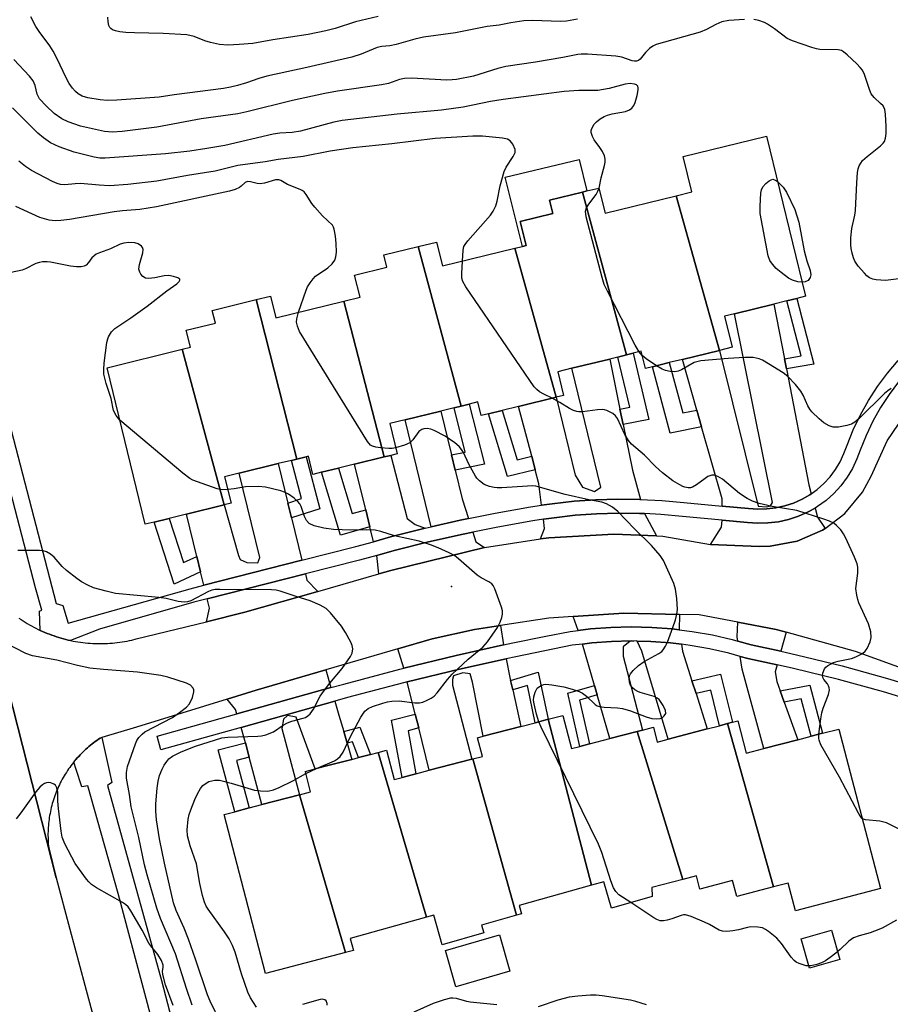
# Model space of a CAD drawing. Units: inches. Extents: x 1327762 to 1333762, y 521446 to 525447.
# Drawn here: x 1331499 to 1331709, y 522515 to 522752 of the extents above; entities that cross this region are included whole.
import ezdxf

# ---------------------------------------------------------------- set-up
doc = ezdxf.new("R2010")
doc.units = ezdxf.units.IN
doc.header["$MEASUREMENT"] = 0
for name, color, linetype in [('BLDG-Footprint', 5, 'Continuous'), ('CULTRL-Pad', 6, 'Continuous'), ('ELEV-Spot Elevation', 7, 'Continuous'), ('TRANS-Driveway', 251, 'Continuous'), ('TRANS-Non Street Sidewalk', 7, 'Continuous'), ('TRANS-Parking Lot', 4, 'Continuous'), ('TRANS-Road', 130, 'Continuous'), ('TRANS-Street Sidewalk', 7, 'Continuous'), ('Undefined', 1, 'Continuous')]:
    doc.layers.add(name, color=color, linetype=linetype)

msp = doc.modelspace()

# ---------------------------------------------------------------- linework, layer by layer
at = {"layer": 'BLDG-Footprint'}
for points, elevation in [([(1331668.01, 522672.56), (1331657.58, 522709.84), (1331661.34, 522710.76), (1331659.25, 522719.32), (1331679.35, 522724.24), (1331688.81, 522685.59), (1331686.72, 522685.07), (1331684.32, 522684.49), (1331681.15, 522683.71), (1331671.62, 522681.37), (1331669.24, 522680.79), (1331671.07, 522673.3)], 465.61), ([(1331645.57, 522671.46), (1331643.5, 522670.95), (1331641.54, 522670.47), (1331632.4, 522668.23), (1331629.01, 522667.4), (1331630.41, 522661.69), (1331628.59, 522661.24), (1331618.67, 522697.2), (1331620.47, 522697.64), (1331621.37, 522697.86), (1331619.95, 522703.65), (1331627.83, 522705.58), (1331627.04, 522708.8), (1331634.95, 522710.73)], 463.32), ([(1331657.58, 522709.84), (1331668.01, 522672.56), (1331659.09, 522670.37), (1331655.89, 522669.59), (1331651.83, 522668.59), (1331650.17, 522668.19), (1331649.15, 522672.33), (1331647.17, 522671.85), (1331645.57, 522671.46), (1331634.95, 522710.73), (1331636.05, 522711), (1331638.95, 522711.71), (1331640.44, 522705.64)], 464.77), ([(1331618.67, 522697.2), (1331628.59, 522661.24), (1331619.56, 522659.03), (1331615.6, 522658.06), (1331612.32, 522657.26), (1331610.53, 522656.82), (1331609.72, 522660.11), (1331607.62, 522659.59), (1331605.66, 522659.11), (1331595.34, 522697.58), (1331599.75, 522698.66), (1331601.15, 522692.91)], 461.56), ([(1331605.66, 522659.11), (1331603.98, 522658.7), (1331600.78, 522657.92), (1331592.15, 522655.8), (1331588.44, 522654.9), (1331590.23, 522647.6), (1331588.69, 522647.22), (1331587.15, 522646.85), (1331577.36, 522684.42), (1331581.29, 522685.38), (1331579.99, 522690.67), (1331587.79, 522692.58), (1331587.06, 522695.56), (1331595.34, 522697.58)], 460.85), ([(1331566, 522646.32), (1331564.73, 522646.01), (1331561.57, 522645.23), (1331552.11, 522642.92), (1331548.61, 522642.06), (1331550.16, 522635.7), (1331548.46, 522635.28), (1331538.34, 522672.81), (1331540.35, 522673.3), (1331539.34, 522677.39), (1331546.37, 522679.11), (1331545.61, 522682.19), (1331556.24, 522684.79)], 458.51), ([(1331577.36, 522684.42), (1331587.15, 522646.85), (1331579.96, 522645.09), (1331576.11, 522644.14), (1331572, 522643.14), (1331569.91, 522642.63), (1331568.83, 522647.01), (1331568.3, 522646.88), (1331566, 522646.32), (1331556.24, 522684.79), (1331559.68, 522685.64), (1331560.97, 522680.4)], 459.26), ([(1331548.46, 522635.28), (1331539.39, 522633.06), (1331535.23, 522632.04), (1331531.59, 522631.15), (1331529.47, 522630.63), (1331520.23, 522668.37), (1331538.34, 522672.81)], 458.23), ([(1331648.17, 522580.65), (1331659.2, 522544.98), (1331651.71, 522543.03), (1331651.78, 522540.81), (1331641.94, 522538.05), (1331640.16, 522544.38), (1331637.17, 522543.54), (1331626.65, 522583.57), (1331630.21, 522584.5), (1331632.3, 522576.51), (1331634.37, 522577.05), (1331636.68, 522577.65), (1331641.56, 522578.92)], 460.4), ([(1331637.17, 522543.54), (1331619.73, 522538.65), (1331620.28, 522536.66), (1331619.08, 522536.33), (1331608.53, 522574.03), (1331610.82, 522574.63), (1331609.64, 522579.14), (1331610.97, 522579.48), (1331620.1, 522581.86), (1331623.56, 522582.76), (1331624.4, 522582.99), (1331626.65, 522583.57)], 459.94), ([(1331681.06, 522543.14), (1331672.19, 522540.83), (1331671.19, 522544.69), (1331663.33, 522542.64), (1331662.5, 522545.84), (1331659.2, 522544.98), (1331648.17, 522580.65), (1331649.42, 522580.97), (1331652.07, 522581.66), (1331653, 522578.1), (1331655.68, 522578.8), (1331665.08, 522581.25), (1331668.06, 522582.03), (1331669.99, 522582.53)], 460.53), ([(1331681.06, 522543.14), (1331669.99, 522582.53), (1331671.21, 522582.85), (1331672.44, 522583.17), (1331674.47, 522575.4), (1331678.74, 522576.52), (1331686.92, 522578.65), (1331690.13, 522579.48), (1331692.91, 522580.21), (1331696.84, 522581.23), (1331706.89, 522542.73), (1331686.39, 522537.39), (1331684.64, 522544.08)], 461.82), ([(1331597.32, 522535.87), (1331578.93, 522530.72), (1331579.73, 522527.85), (1331577.79, 522527.34), (1331566.71, 522565.36), (1331569.36, 522566.05), (1331568.1, 522570.88), (1331568.07, 522570.99), (1331570.48, 522571.62), (1331572.88, 522572.25), (1331579.29, 522573.92), (1331580.93, 522574.35), (1331583.78, 522575.09), (1331585.7, 522575.59)], 458.94), ([(1331608.53, 522574.03), (1331619.08, 522536.33), (1331610.62, 522533.95), (1331611.16, 522532.04), (1331601.07, 522529.21), (1331599.07, 522536.36), (1331597.32, 522535.87), (1331585.7, 522575.59), (1331587.67, 522576.1), (1331589.51, 522569.07), (1331591.43, 522569.58), (1331594.79, 522570.45), (1331597.99, 522571.29), (1331608.27, 522573.97)], 459.76), ([(1331577.79, 522527.34), (1331558.5, 522522.31), (1331548.5, 522560.61), (1331551.1, 522561.29), (1331554.53, 522562.19), (1331557.61, 522562.99), (1331566.71, 522565.36)], 458.57)]:
    msp.add_lwpolyline(points, close=True, dxfattribs=dict(at, elevation=elevation))
at = {"layer": 'CULTRL-Pad'}
for points in [[(1331621.37, 522697.86), (1331620.47, 522697.64), (1331616.33, 522714.31), (1331634.19, 522718.59), (1331636.05, 522711), (1331634.95, 522710.73), (1331627.04, 522708.8), (1331627.83, 522705.58), (1331619.95, 522703.65)], [(1331697.1, 522525.68), (1331689.79, 522523.55), (1331687.74, 522530.61), (1331695.05, 522532.73)], [(1331617.47, 522522.85), (1331604.39, 522519.08), (1331601.89, 522527.79), (1331614.97, 522531.56)]]:
    msp.add_lwpolyline(points, close=True, dxfattribs=at)
at = {"layer": 'ELEV-Spot Elevation'}
msp.add_point((1331603.4, 522615.6, 457.63), dxfattribs=at)
at = {"layer": 'TRANS-Driveway'}
for points in [[(1331683.71, 522670.51), (1331684.18, 522668.09), (1331689.6, 522640.11), (1331690.18, 522637.94), (1331689.87, 522637.72), (1331687.95, 522636.63), (1331685.92, 522635.74), (1331684.07, 522635.14), (1331683.82, 522635.05), (1331681.67, 522634.57), (1331679.47, 522634.3), (1331677.26, 522634.25), (1331675.06, 522634.41), (1331668.67, 522635.01), (1331668.65, 522636.74), (1331663.71, 522654.13), (1331662.56, 522658.16), (1331659.09, 522670.37), (1331668.01, 522672.56), (1331677.39, 522634.97), (1331679.35, 522634.83), (1331680.37, 522635.03), (1331680.85, 522635.84), (1331671.62, 522681.37), (1331681.15, 522683.71)], [(1331644.02, 522658.35), (1331644.78, 522654.65), (1331647.04, 522643.63), (1331648.98, 522636.61), (1331648.82, 522636.62), (1331643.52, 522636.67), (1331638.22, 522636.52), (1331632.93, 522636.15), (1331627.66, 522635.57), (1331625.12, 522635.19), (1331624.45, 522640.38), (1331623.56, 522643.77), (1331622.71, 522647.03), (1331619.56, 522659.03), (1331628.59, 522661.24), (1331633.23, 522642.47), (1331634.98, 522639.54), (1331637.9, 522638.48), (1331639.42, 522639.54), (1331632.4, 522668.23), (1331641.54, 522670.47)], [(1331603.37, 522647.33), (1331604.27, 522643.68), (1331605.97, 522636.74), (1331607.49, 522631.98), (1331605.44, 522631.57), (1331598.47, 522629.99), (1331592.15, 522655.8), (1331600.78, 522657.92)], [(1331597.01, 522629.66), (1331588.63, 522627.55), (1331584.53, 522626.4), (1331583.65, 522629.99), (1331582.65, 522634.1), (1331579.96, 522645.09), (1331587.15, 522646.85), (1331588.69, 522647.22), (1331592.68, 522632.02), (1331594.57, 522630.59)], [(1331563.9, 522635.74), (1331564.77, 522632.17), (1331567.28, 522621.92), (1331543.59, 522615.91), (1331542.8, 522619.13), (1331541.89, 522622.84), (1331539.39, 522633.06), (1331548.46, 522635.28), (1331551.98, 522623.07), (1331552.33, 522622.12), (1331553.99, 522621.4), (1331556.61, 522621.28), (1331557.08, 522622.59), (1331552.11, 522642.92), (1331561.57, 522645.23)], [(1331693.55, 522629.63), (1331692.93, 522629.17), (1331686.81, 522626.52), (1331680.24, 522625.37), (1331677.57, 522625.26), (1331665.89, 522625.74), (1331668.54, 522629.89), (1331668.7, 522631.6), (1331674.78, 522631.03), (1331677.18, 522630.85), (1331679.72, 522630.92), (1331682.24, 522631.22), (1331684.72, 522631.78), (1331687.14, 522632.57), (1331689.47, 522633.6), (1331691.1, 522634.51), (1331691.69, 522632.31)], [(1331649.94, 522633.17), (1331652.81, 522627.84), (1331642.54, 522628.21), (1331626.84, 522627.38), (1331624.86, 522627.08), (1331625.84, 522629.6), (1331625.55, 522631.82), (1331628.1, 522632.2), (1331633.23, 522632.77), (1331638.39, 522633.13), (1331643.55, 522633.28), (1331648.71, 522633.23)], [(1331611.3, 522624.99), (1331588.74, 522619.49), (1331585.8, 522618.65), (1331585.34, 522623.11), (1331589.5, 522624.27), (1331597.8, 522626.36), (1331606.15, 522628.25), (1331608.53, 522628.73), (1331609.27, 522626.41)], [(1331571.11, 522614.43), (1331553.47, 522609.38), (1331544.26, 522607.12), (1331544.96, 522610.38), (1331544.4, 522612.61), (1331568.09, 522618.63), (1331568.46, 522617.11)], [(1331658.41, 522608.88), (1331658.33, 522605.16), (1331656.58, 522605.38), (1331651.67, 522605.75), (1331646.74, 522605.87), (1331641.82, 522605.75), (1331636.9, 522605.39), (1331633.89, 522605.01), (1331632.72, 522608.38), (1331644.98, 522609.17)], [(1331615.93, 522601.5), (1331604.51, 522598.96), (1331591.82, 522595.88), (1331590.45, 522600.57), (1331598.7, 522602.98), (1331608.88, 522605.25), (1331615.21, 522606.22)], [(1331684.09, 522604.56), (1331682.84, 522599.98), (1331675.7, 522601.53), (1331672.46, 522602.44), (1331672.29, 522603.49), (1331672.45, 522606.99), (1331681.74, 522605.2)], [(1331647.35, 522602.46), (1331646.51, 522602.38), (1331644.77, 522601.05), (1331644.77, 522598.82), (1331649.42, 522580.97), (1331648.17, 522580.65), (1331641.56, 522578.92), (1331638.53, 522589.47), (1331637.87, 522591.76), (1331635, 522601.73), (1331637.24, 522602.01), (1331641.99, 522602.36), (1331646.74, 522602.48)], [(1331658.87, 522601.67), (1331659.14, 522600.04), (1331661.4, 522592.89), (1331662.38, 522589.76), (1331665.07, 522581.25), (1331655.68, 522578.8), (1331649.33, 522599.97), (1331648.14, 522602.44), (1331651.5, 522602.36), (1331656.25, 522602)], [(1331617.62, 522592.92), (1331618.13, 522590.65), (1331620.1, 522581.86), (1331610.97, 522579.48), (1331608.39, 522592.54), (1331607.86, 522594.56), (1331606.06, 522594.77), (1331603.83, 522594.03), (1331603.62, 522593.18), (1331603.62, 522591.81), (1331608.27, 522573.97), (1331597.99, 522571.29), (1331595.44, 522581.48), (1331594.6, 522584.84), (1331592.65, 522592.59), (1331605.27, 522595.66), (1331616.57, 522598.16), (1331617.46, 522593.63)], [(1331681.94, 522596.71), (1331681.47, 522595.01), (1331681.89, 522592.69), (1331682.7, 522590.42), (1331683.68, 522587.68), (1331686.93, 522578.65), (1331678.74, 522576.52), (1331673.52, 522595.69), (1331673.04, 522598.75), (1331674.88, 522598.23)], [(1331574.27, 522591.21), (1331551.58, 522584.86), (1331551.25, 522585.97), (1331549.23, 522588.43), (1331556.21, 522590.59), (1331573.02, 522595.49)], [(1331577.35, 522580.6), (1331578.17, 522577.79), (1331579.29, 522573.92), (1331572.88, 522572.25), (1331570.48, 522571.62), (1331565.89, 522584.11), (1331563.77, 522584.5), (1331562.81, 522583.63), (1331562.42, 522581.32), (1331563.28, 522578.04), (1331566.71, 522565.36), (1331557.61, 522562.99), (1331554.57, 522574.44), (1331553.66, 522577.88), (1331553.35, 522579.02), (1331552.57, 522581.61), (1331575.21, 522587.95), (1331576.2, 522584.57)]]:
    msp.add_lwpolyline(points, close=True, dxfattribs=at)
at = {"layer": 'TRANS-Non Street Sidewalk'}
for points in [[(1331684.18, 522668.09), (1331683.71, 522670.51), (1331687.75, 522671.21), (1331684.32, 522684.49), (1331686.72, 522685.07), (1331690.81, 522669.23)], [(1331644.78, 522654.65), (1331644.02, 522658.35), (1331646.38, 522658.82), (1331643.5, 522670.95), (1331645.57, 522671.46), (1331647.17, 522671.85), (1331650.97, 522655.87)], [(1331662.56, 522658.16), (1331663.71, 522654.13), (1331656.16, 522652.61), (1331651.83, 522668.59), (1331655.89, 522669.59), (1331659.17, 522657.48)], [(1331604.27, 522643.68), (1331603.37, 522647.33), (1331606.69, 522648.01), (1331603.98, 522658.7), (1331605.66, 522659.11), (1331607.62, 522659.59), (1331611.3, 522645.11)], [(1331622.71, 522647.03), (1331623.56, 522643.77), (1331616.91, 522642.11), (1331612.32, 522657.26), (1331615.6, 522658.06), (1331619.2, 522646.16)], [(1331564.77, 522632.17), (1331563.9, 522635.74), (1331567.15, 522636.79), (1331564.74, 522646.01), (1331566, 522646.32), (1331568.3, 522646.88), (1331571.59, 522634.36)], [(1331582.65, 522634.1), (1331583.65, 522629.99), (1331576.54, 522627.99), (1331572, 522643.14), (1331576.11, 522644.14), (1331579.39, 522633.18)], [(1331541.89, 522622.84), (1331542.8, 522619.13), (1331536.43, 522616.19), (1331531.59, 522631.15), (1331535.23, 522632.04), (1331538.69, 522621.36)], [(1331618.13, 522590.65), (1331617.62, 522592.92), (1331624.3, 522594.94), (1331626.65, 522583.57), (1331624.4, 522582.99), (1331623.56, 522582.76), (1331621.71, 522591.73)], [(1331662.38, 522589.76), (1331661.4, 522592.89), (1331668.31, 522594.46), (1331671.21, 522582.85), (1331669.99, 522582.53), (1331668.06, 522582.03), (1331665.92, 522590.57)], [(1331638.53, 522589.47), (1331634.24, 522588.23), (1331636.68, 522577.65), (1331634.37, 522577.05), (1331631.41, 522589.9), (1331637.87, 522591.76)], [(1331683.68, 522587.68), (1331682.7, 522590.42), (1331689.84, 522591.83), (1331692.91, 522580.21), (1331690.13, 522579.48), (1331687.75, 522588.49)], [(1331595.44, 522581.48), (1331592.89, 522580.81), (1331594.79, 522570.45), (1331591.43, 522569.58), (1331588.9, 522583.35), (1331594.6, 522584.84)], [(1331578.17, 522577.79), (1331577.35, 522580.6), (1331581.21, 522581.71), (1331583.78, 522575.09), (1331580.93, 522574.35), (1331579.45, 522578.16)], [(1331554.57, 522574.44), (1331551.44, 522573.65), (1331554.53, 522562.19), (1331551.1, 522561.29), (1331547.07, 522576.19), (1331553.66, 522577.88)]]:
    msp.add_lwpolyline(points, close=True, dxfattribs=at)
at = {"layer": 'TRANS-Parking Lot'}
for points in [[(1331498.98, 522607.97, 0), (1331499.47, 522607.64, 0), (1331499.97, 522607.31, 0), (1331500.47, 522606.99, 0), (1331500.98, 522606.68, 0), (1331501.49, 522606.38, 0), (1331502.01, 522606.08, 0), (1331502.53, 522605.8, 0), (1331503.06, 522605.53, 0), (1331503.59, 522605.26, 0), (1331504.09, 522605.02, 0), (1331504.13, 522605, 0), (1331504.68, 522604.76, 0), (1331505.22, 522604.52, 0), (1331505.77, 522604.29, 0), (1331506.33, 522604.08, 0), (1331506.88, 522603.87, 0), (1331507.44, 522603.67, 0), (1331508.01, 522603.48, 0), (1331508.58, 522603.3, 0), (1331509.15, 522603.14, 0), (1331509.72, 522602.98, 0), (1331510.3, 522602.83, 0), (1331510.88, 522602.69, 0), (1331511.45, 522602.57, 0), (1331512.04, 522602.44, 0), (1331512.63, 522602.34, 0), (1331513.22, 522602.24, 0), (1331513.81, 522602.15, 0), (1331514.4, 522602.07, 0), (1331514.99, 522602.01, 0), (1331515.58, 522601.95, 0), (1331516.17, 522601.91, 0), (1331516.77, 522601.87, 0), (1331517.36, 522601.84, 0), (1331517.96, 522601.83, 0), (1331518.55, 522601.82, 0), (1331519.15, 522601.83, 0), (1331519.74, 522601.85, 0), (1331520.34, 522601.87, 0), (1331520.93, 522601.91, 0), (1331521.53, 522601.96, 0), (1331522.12, 522602.01, 0), (1331522.71, 522602.08, 0), (1331523.3, 522602.16, 0), (1331523.89, 522602.25, 0), (1331524.48, 522602.35, 0), (1331525.06, 522602.46, 0), (1331525.65, 522602.58, 0), (1331526.23, 522602.7, 0), (1331527.26, 522602.96, 0), (1331544.26, 522607.12, 0), (1331553.47, 522609.38, 0), (1331571.11, 522614.43, 0), (1331585.8, 522618.65, 0), (1331588.74, 522619.49, 0), (1331611.3, 522624.99, 0), (1331624.86, 522627.08, 0), (1331626.84, 522627.38, 0), (1331642.54, 522628.21, 0), (1331652.81, 522627.84, 0), (1331654.38, 522627.78, 0), (1331665.89, 522625.74, 0), (1331677.57, 522625.26, 0), (1331680.24, 522625.37, 0), (1331686.81, 522626.52, 0), (1331692.93, 522629.17, 0), (1331693.55, 522629.63, 0), (1331698.27, 522633.18, 0), (1331702.51, 522638.33, 0), (1331704.61, 522642.22, 0), (1331708.51, 522650.75, 0), (1331713.8, 522658.51, 0)], [(1331719.54, 522593.21, 0), (1331700.87, 522599.95, 0), (1331684.09, 522604.56, 0), (1331681.74, 522605.2, 0), (1331672.45, 522606.99, 0), (1331663.16, 522608.77, 0), (1331658.41, 522608.88, 0), (1331644.98, 522609.17, 0), (1331632.72, 522608.38, 0), (1331626.85, 522608, 0), (1331615.21, 522606.22, 0), (1331608.88, 522605.25, 0), (1331598.7, 522602.98, 0), (1331590.45, 522600.57, 0), (1331573.02, 522595.49, 0), (1331556.21, 522590.59, 0), (1331549.23, 522588.43, 0), (1331527.33, 522581.67, 0), (1331519.01, 522579.17, 0), (1331518.59, 522579.05, 0), (1331518.18, 522578.77, 0), (1331517.78, 522578.5, 0), (1331517.38, 522578.21, 0), (1331516.99, 522577.92, 0), (1331516.61, 522577.62, 0), (1331516.23, 522577.31, 0), (1331515.85, 522577, 0), (1331515.64, 522576.82, 0), (1331515.48, 522576.68, 0), (1331515.12, 522576.36, 0), (1331514.76, 522576.03, 0), (1331514.41, 522575.68, 0), (1331514.06, 522575.34, 0), (1331513.72, 522574.99, 0), (1331513.39, 522574.64, 0), (1331513.06, 522574.27, 0), (1331512.74, 522573.91, 0), (1331512.42, 522573.53, 0), (1331512.11, 522573.15, 0), (1331511.81, 522572.77, 0), (1331511.52, 522572.38, 0), (1331511.23, 522571.99, 0), (1331510.95, 522571.59, 0), (1331510.68, 522571.19, 0), (1331510.41, 522570.77, 0), (1331510.15, 522570.36, 0), (1331509.9, 522569.94, 0), (1331509.65, 522569.52, 0), (1331509.41, 522569.1, 0), (1331509.18, 522568.67, 0), (1331508.96, 522568.23, 0), (1331508.74, 522567.79, 0), (1331508.54, 522567.35, 0), (1331508.34, 522566.91, 0), (1331508.15, 522566.46, 0), (1331507.96, 522566.01, 0), (1331507.78, 522565.55, 0), (1331507.61, 522565.09, 0), (1331507.45, 522564.63, 0), (1331507.3, 522564.17, 0), (1331507.16, 522563.7, 0), (1331507.02, 522563.23, 0), (1331506.89, 522562.76, 0), (1331506.78, 522562.29, 0), (1331506.66, 522561.81, 0), (1331506.56, 522561.34, 0), (1331506.47, 522560.86, 0), (1331506.38, 522560.38, 0), (1331506.3, 522559.89, 0), (1331506.23, 522559.41, 0), (1331506.17, 522558.93, 0), (1331506.12, 522558.44, 0), (1331506.07, 522557.96, 0), (1331506.04, 522557.47, 0), (1331506.01, 522556.98, 0), (1331505.99, 522556.5, 0), (1331505.98, 522556.01, 0), (1331505.98, 522555.52, 0), (1331505.99, 522555.03, 0), (1331506.01, 522554.54, 0), (1331506.03, 522554.06, 0), (1331506.06, 522553.57, 0), (1331506.1, 522553.08, 0), (1331506.15, 522552.59, 0), (1331507.98, 522545.34, 0), (1331489.3, 522618.34, 0)]]:
    msp.add_polyline3d(points, dxfattribs=at)
at = {"layer": 'TRANS-Road'}
msp.add_lwpolyline([(1331495.16, 522499.62), (1331478.12, 522563.58), (1331459.3, 522635.94), (1331449.95, 522669.71), (1331439.37, 522715.06), (1331439.04, 522716.48), (1331432.82, 522743.93), (1331456.25, 522745.57), (1331460.71, 522721.48), (1331481.56, 522646.44), (1331489.3, 522618.34), (1331507.98, 522545.34), (1331511.29, 522532.93), (1331514.91, 522519.46), (1331550.45, 522387.32)], dxfattribs=at)
at = {"layer": 'TRANS-Street Sidewalk'}
for points in [[(1331489.47, 522682.4), (1331507.95, 522611.52), (1331509.54, 522611.03), (1331510.89, 522606.74), (1331540.27, 522615.07), (1331543.59, 522615.91), (1331567.28, 522621.92), (1331580.31, 522625.23), (1331584.53, 522626.4), (1331588.63, 522627.55), (1331597.01, 522629.66), (1331598.47, 522629.99), (1331605.44, 522631.57), (1331607.49, 522631.98), (1331613.91, 522633.28), (1331622.42, 522634.78), (1331625.12, 522635.19), (1331627.66, 522635.57), (1331632.93, 522636.15), (1331638.22, 522636.52), (1331643.52, 522636.67), (1331648.82, 522636.62), (1331648.98, 522636.61), (1331654.11, 522636.36), (1331659.39, 522635.88), (1331668.67, 522635.01), (1331675.06, 522634.41), (1331677.26, 522634.25), (1331679.47, 522634.3), (1331681.67, 522634.57), (1331683.82, 522635.05), (1331684.07, 522635.14), (1331685.92, 522635.74), (1331687.95, 522636.63), (1331689.87, 522637.72), (1331690.18, 522637.94), (1331691.62, 522639.01), (1331693.24, 522640.47), (1331694.71, 522642.08), (1331696.01, 522643.83), (1331697.13, 522645.7), (1331698.07, 522647.67), (1331698.81, 522649.71), (1331700.31, 522653.42), (1331702.04, 522657.02), (1331704, 522660.5), (1331706.18, 522663.85), (1331708.56, 522667.06), (1331711.15, 522670.1)], [(1331711.22, 522664.94), (1331708.96, 522661.91), (1331706.9, 522658.74), (1331705.05, 522655.45), (1331703.41, 522652.05), (1331701.98, 522648.5), (1331701.21, 522646.36), (1331700.13, 522644.09), (1331698.83, 522641.94), (1331697.33, 522639.92), (1331695.64, 522638.07), (1331693.78, 522636.38), (1331691.72, 522634.86), (1331691.1, 522634.51), (1331689.47, 522633.6), (1331687.14, 522632.57), (1331684.72, 522631.78), (1331682.24, 522631.22), (1331679.72, 522630.92), (1331677.18, 522630.85), (1331674.78, 522631.03), (1331668.7, 522631.6), (1331659.08, 522632.5), (1331653.87, 522632.97), (1331649.94, 522633.17), (1331648.71, 522633.23), (1331643.55, 522633.28), (1331638.39, 522633.13), (1331633.23, 522632.77), (1331628.1, 522632.2), (1331625.55, 522631.82), (1331622.97, 522631.43), (1331614.54, 522629.94), (1331608.53, 522628.73), (1331606.15, 522628.25), (1331597.8, 522626.36), (1331589.5, 522624.27), (1331585.34, 522623.11), (1331581.18, 522621.95), (1331568.09, 522618.63), (1331544.4, 522612.61), (1331541.15, 522611.79), (1331518.42, 522605.35), (1331511.45, 522602.57), (1331510.88, 522602.69), (1331510.3, 522602.83), (1331509.72, 522602.98), (1331509.15, 522603.14), (1331508.58, 522603.3), (1331508.01, 522603.48), (1331507.44, 522603.67), (1331506.88, 522603.87), (1331506.33, 522604.08), (1331505.77, 522604.29), (1331505.22, 522604.52), (1331504.68, 522604.76), (1331504.13, 522605), (1331504.09, 522605.02), (1331503.91, 522609.62), (1331504.46, 522609.93), (1331502.94, 522615.3), (1331489.22, 522667.91)], [(1331718.4, 522586.91), (1331707.64, 522590.19), (1331696.79, 522593.17), (1331685.87, 522595.86), (1331681.94, 522596.71), (1331674.88, 522598.23), (1331673.04, 522598.75), (1331670.3, 522599.52), (1331665.66, 522600.58), (1331660.97, 522601.41), (1331658.87, 522601.67), (1331656.25, 522602), (1331651.5, 522602.36), (1331648.14, 522602.44), (1331648.09, 522602.54), (1331647.35, 522602.46), (1331646.74, 522602.48), (1331641.99, 522602.36), (1331637.24, 522602.01), (1331635, 522601.73), (1331632.52, 522601.42), (1331618.87, 522598.67), (1331616.57, 522598.16), (1331605.27, 522595.66), (1331592.65, 522592.59), (1331591.75, 522592.37), (1331578.29, 522588.81), (1331575.21, 522587.95), (1331552.57, 522581.61), (1331533.23, 522576.2), (1331532.32, 522579.47), (1331551.58, 522584.86), (1331574.27, 522591.21), (1331577.39, 522592.08), (1331590.91, 522595.66), (1331591.82, 522595.88), (1331604.51, 522598.96), (1331615.93, 522601.5), (1331618.17, 522602), (1331626.15, 522603.6), (1331631.97, 522604.77), (1331633.89, 522605.01), (1331636.9, 522605.39), (1331641.82, 522605.75), (1331646.74, 522605.87), (1331651.67, 522605.75), (1331656.58, 522605.38), (1331658.33, 522605.16), (1331661.48, 522604.77), (1331666.33, 522603.91), (1331671.13, 522602.81), (1331672.46, 522602.44), (1331675.7, 522601.53), (1331682.84, 522599.98), (1331686.63, 522599.16), (1331697.65, 522596.46), (1331708.58, 522593.45), (1331722.65, 522589.16)], [(1331565.92, 522380.2), (1331522.95, 522541.55), (1331515.6, 522567.51), (1331514.13, 522567.26), (1331512.79, 522571.48), (1331512.23, 522573.23), (1331513.06, 522574.27), (1331513.39, 522574.64), (1331513.72, 522574.99), (1331514.06, 522575.34), (1331514.41, 522575.68), (1331514.76, 522576.03), (1331515.12, 522576.36), (1331515.48, 522576.68), (1331515.64, 522576.82), (1331515.85, 522577), (1331516.23, 522577.31), (1331516.61, 522577.62), (1331516.99, 522577.92), (1331517.38, 522578.21), (1331517.78, 522578.5), (1331518.18, 522578.77), (1331518.59, 522579.05), (1331519.01, 522579.17), (1331521.36, 522568.37), (1331520.38, 522567.63), (1331533.36, 522520.62), (1331569.59, 522381.91)]]:
    msp.add_lwpolyline(points, dxfattribs=at)
at = {"layer": 'Undefined'}
for p, q in [((1331649.41, 522671.29, 464), (1331648.63, 522672.2, 464)), ((1331568.2, 522570.5, 458), (1331570.82, 522571.71, 458))]:
    msp.add_line(p, q, dxfattribs=at)
for points, elevation in [([(1331633.76, 522752.42), (1331631.11, 522751.97), (1331629.66, 522751.83), (1331622.89, 522752.12), (1331620.84, 522752.02), (1331617.67, 522751.57), (1331614.89, 522751.02), (1331611.99, 522750.65), (1331604.35, 522749.16), (1331596.62, 522748.11), (1331594.53, 522747.63), (1331589.97, 522746.31), (1331588.5, 522746.03), (1331586.51, 522745.81), (1331585.44, 522745.58), (1331581.56, 522743.95), (1331579.29, 522743.26), (1331568.47, 522740.74), (1331558.78, 522738.66), (1331556.85, 522738.12), (1331553.85, 522737.07), (1331551.68, 522736.42), (1331550.03, 522736), (1331548.37, 522735.7), (1331536.41, 522734.22), (1331532.84, 522733.64), (1331522.58, 522732.86), (1331520.29, 522732.83), (1331518.56, 522732.94), (1331515.61, 522733.45), (1331514.24, 522733.9), (1331513.26, 522734.45), (1331512.62, 522734.96), (1331511.9, 522735.78), (1331511.11, 522736.9), (1331510.27, 522738.43), (1331508.27, 522742.71), (1331507.22, 522744.7), (1331506.39, 522746.03), (1331503.85, 522749.48), (1331503.05, 522750.67), (1331501.83, 522753)], 468), ([(1331585.66, 522753.09), (1331580.18, 522751.78), (1331575.25, 522750.18), (1331573.01, 522749.59), (1331568.75, 522748.7), (1331560.21, 522747.48), (1331555.39, 522746.59), (1331552.12, 522746.29), (1331549.42, 522746.15), (1331547.4, 522746.31), (1331545.17, 522746.77), (1331543.83, 522747.2), (1331541.29, 522748.28), (1331539.5, 522748.68), (1331533.77, 522749), (1331526.85, 522749.1), (1331524.76, 522749.2), (1331523.34, 522749.38), (1331522.26, 522749.62), (1331521.52, 522749.89), (1331521.14, 522750.14), (1331520.87, 522750.46), (1331520.66, 522750.94), (1331520.5, 522751.76), (1331520.39, 522752.92)], 470), ([(1331674.05, 522752.33), (1331670.28, 522752.07), (1331668.64, 522751.75), (1331667.12, 522751.18), (1331664.93, 522749.96), (1331663.39, 522749.32), (1331652.75, 522746.33), (1331651.92, 522745.93), (1331651.11, 522745.35), (1331650.14, 522744.36), (1331648.88, 522742.79), (1331648.47, 522742.49), (1331648, 522742.31), (1331647.49, 522742.3), (1331646.95, 522742.41), (1331644.45, 522743.23), (1331643.04, 522743.52), (1331636.15, 522743.98), (1331634.67, 522744), (1331633.84, 522743.93), (1331630.26, 522743.18), (1331623.61, 522742.02), (1331616.46, 522741.01), (1331614.52, 522740.52), (1331608.64, 522738.7), (1331604.53, 522737.85), (1331603.55, 522737.76), (1331602.21, 522737.74), (1331593.67, 522738.22), (1331592, 522738.13), (1331590.85, 522737.84), (1331588.14, 522736.95), (1331586.5, 522736.58), (1331575.87, 522735.1), (1331572.8, 522734.53), (1331564.97, 522732.8), (1331553.98, 522730.06), (1331551.8, 522729.59), (1331542.97, 522728.41), (1331532.28, 522726.39), (1331523.9, 522725.33), (1331521.58, 522725.15), (1331519.61, 522725.32), (1331513.83, 522726.63), (1331510.85, 522727.65), (1331509.31, 522728.37), (1331507.45, 522729.67), (1331505.53, 522731.5), (1331503.96, 522733.24), (1331503.38, 522734.35), (1331502.9, 522736.46), (1331502.38, 522737.56), (1331501.52, 522738.66), (1331497.78, 522742.68)], 466), ([(1331711.3, 522689.82), (1331708.07, 522689.38), (1331705.85, 522689.55), (1331705.04, 522689.71), (1331704.26, 522690.03), (1331703.59, 522690.54), (1331703, 522691.14), (1331701.52, 522692.9), (1331700.73, 522694.06), (1331700.4, 522694.86), (1331700.07, 522696), (1331699.82, 522697.15), (1331699.71, 522698), (1331699.75, 522699.69), (1331699.94, 522701.93), (1331700.68, 522705.18), (1331700.84, 522706.29), (1331701.14, 522712.94), (1331701.38, 522715.48), (1331701.53, 522716.31), (1331701.77, 522717.07), (1331702.13, 522717.74), (1331702.58, 522718.35), (1331703.66, 522719.34), (1331706.92, 522721.9), (1331707.52, 522722.51), (1331707.82, 522722.96), (1331708.09, 522723.7), (1331708.23, 522724.83), (1331708.25, 522726.57), (1331708.12, 522729.54), (1331707.93, 522730.67), (1331707.5, 522731.49), (1331706.91, 522732.13), (1331705.37, 522733.51), (1331704.66, 522734.41), (1331704.2, 522735.47), (1331703.03, 522739.1), (1331702.54, 522740.14), (1331702.02, 522740.81), (1331701.19, 522741.64), (1331698.83, 522743.86), (1331697.94, 522744.58), (1331697.46, 522744.84), (1331696.65, 522745.02), (1331692.27, 522745.11), (1331691.42, 522745.27), (1331690.32, 522745.6), (1331685.65, 522747.19), (1331684.34, 522747.76), (1331681.34, 522750.13), (1331679.66, 522751.23), (1331678.89, 522751.62), (1331677.5, 522752.11), (1331676.36, 522752.35)], 466), ([(1331638.96, 522711.68), (1331639.51, 522714.14), (1331640.3, 522717.12), (1331640.42, 522717.91), (1331640.44, 522718.7), (1331640.27, 522719.47), (1331639.79, 522720.48), (1331639.18, 522721.45), (1331637.79, 522723.35), (1331637.35, 522724.1), (1331637.08, 522725.08), (1331637.08, 522725.57), (1331637.22, 522726.09), (1331637.77, 522727.07), (1331638.33, 522727.7), (1331639.22, 522728.39), (1331640.19, 522728.96), (1331641, 522729.29), (1331642.16, 522729.6), (1331645.39, 522730.17), (1331646.33, 522730.56), (1331646.91, 522731), (1331647.35, 522731.58), (1331647.68, 522732.35), (1331648.14, 522734.02), (1331648.42, 522735.38), (1331648.44, 522735.87), (1331648.33, 522736.27), (1331648.01, 522736.56), (1331647.56, 522736.74), (1331646.47, 522736.91), (1331645.31, 522736.79), (1331641.41, 522735.7), (1331638.65, 522735.24), (1331634.11, 522735.21), (1331630.59, 522735), (1331615.86, 522733.09), (1331612.76, 522732.57), (1331606.17, 522731.24), (1331600.97, 522730.47), (1331590.28, 522729.55), (1331577.01, 522727.99), (1331575, 522727.58), (1331566.89, 522725.4), (1331564.88, 522725.1), (1331561.96, 522724.9), (1331560.33, 522724.67), (1331548.66, 522721.96), (1331544.33, 522721.21), (1331540.19, 522720.61), (1331534.34, 522719.92), (1331519.77, 522718.9), (1331518.51, 522718.93), (1331517.12, 522719.12), (1331512.31, 522720.32), (1331508.7, 522721.64), (1331506.56, 522722.63), (1331504.89, 522723.81), (1331503.55, 522724.97), (1331497.4, 522731.05)], 464), ([(1331605.99, 522694.09), (1331606.15, 522696.75), (1331606.36, 522697.58), (1331606.62, 522698.07), (1331607.32, 522698.98), (1331612.77, 522705.14), (1331613.44, 522706.09), (1331614.03, 522707.39), (1331614.36, 522708.5), (1331615.14, 522712.24), (1331616.1, 522715.69), (1331616.59, 522716.72), (1331618.25, 522719.33), (1331618.69, 522720.27), (1331618.69, 522721), (1331618.17, 522722.25), (1331617.53, 522723.12), (1331616.9, 522723.49), (1331615.64, 522723.75), (1331610.84, 522724.19), (1331608.52, 522724.23), (1331599.4, 522723.62), (1331588.98, 522722.36), (1331579.54, 522721.4), (1331574.11, 522720.6), (1331567.59, 522719.31), (1331561.56, 522718.58), (1331558.42, 522718.02), (1331551.81, 522717.11), (1331546.3, 522715.78), (1331539.69, 522714.7), (1331532.26, 522713.36), (1331525.27, 522712.52), (1331520.86, 522712.26), (1331518.31, 522712.38), (1331513.85, 522712.77), (1331512.56, 522712.75), (1331510.07, 522712.51), (1331508.98, 522712.55), (1331508.23, 522712.76), (1331507.07, 522713.3), (1331501.99, 522715.94), (1331500.53, 522716.91), (1331498.93, 522718.22)], 462), ([(1331566.45, 522681.75), (1331568.3, 522687.08), (1331568.65, 522687.88), (1331569.25, 522688.87), (1331569.94, 522689.8), (1331570.52, 522690.42), (1331573.5, 522692.44), (1331574.53, 522693.42), (1331575.18, 522694.3), (1331575.45, 522695.1), (1331575.58, 522696.24), (1331575.54, 522698.3), (1331575.38, 522700.06), (1331575.08, 522701.78), (1331574.9, 522702.3), (1331574.63, 522702.75), (1331572.26, 522704.96), (1331570.34, 522707.08), (1331569.65, 522707.99), (1331568.28, 522710.15), (1331567.77, 522710.78), (1331567.34, 522711.12), (1331566.83, 522711.39), (1331563.79, 522712.57), (1331562.17, 522713.56), (1331561.69, 522713.7), (1331560.92, 522713.69), (1331558.2, 522712.9), (1331557.2, 522712.75), (1331556.47, 522712.83), (1331554.82, 522713.23), (1331554.11, 522713.25), (1331553.59, 522713.06), (1331552.62, 522712.13), (1331552.18, 522711.84), (1331551.16, 522711.38), (1331549.8, 522710.93), (1331532.17, 522707.13), (1331528.17, 522706.56), (1331523.97, 522706.19), (1331521.98, 522705.95), (1331511.14, 522704.14), (1331509.11, 522703.86), (1331507.68, 522703.79), (1331506.25, 522703.96), (1331504.01, 522704.57), (1331498.22, 522707.26)], 460), ([(1331687.99, 522688.97), (1331686.91, 522689.09), (1331685.66, 522689.49), (1331684.71, 522690), (1331682.89, 522691.32), (1331681.69, 522692.32), (1331680.79, 522693.34), (1331680.18, 522694.26), (1331679.78, 522695.34), (1331677.88, 522705.58), (1331677.83, 522707.31), (1331678.04, 522710.46), (1331678.19, 522711.28), (1331678.5, 522712.02), (1331679.21, 522712.82), (1331680.04, 522713.48), (1331680.47, 522713.71), (1331680.9, 522713.81), (1331681.33, 522713.7), (1331682.05, 522713.24)], 466), ([(1331682.05, 522713.24), (1331683.41, 522711.94), (1331684.19, 522710.74), (1331686.2, 522706.56), (1331687.22, 522703.46), (1331688.47, 522696.54), (1331689.11, 522694.16), (1331689.91, 522691.79), (1331690.1, 522690.77), (1331689.95, 522690.1), (1331689.4, 522689.38), (1331688.75, 522689.07), (1331687.99, 522688.97)], 466), ([(1331648.63, 522672.2), (1331647.65, 522673.81), (1331640.98, 522686.82), (1331640.23, 522688.44), (1331639.71, 522690.13), (1331635.9, 522704.76), (1331635.71, 522706.15), (1331635.92, 522706.91), (1331636.51, 522707.85), (1331638.24, 522710.17), (1331638.66, 522710.91), (1331638.96, 522711.68)], 464), ([(1331523.32, 522655.73), (1331522.42, 522656.87), (1331521.81, 522658.09), (1331521.25, 522660.93), (1331519.99, 522664.56), (1331519.48, 522666.8), (1331519.43, 522667.96), (1331519.57, 522669.43), (1331520.2, 522674.44), (1331520.39, 522675.3), (1331520.59, 522675.83), (1331521.33, 522677.02), (1331522.14, 522677.81), (1331525.96, 522680.37), (1331529.89, 522683.19), (1331534.65, 522686.94), (1331537.06, 522688.61), (1331537.63, 522689.14), (1331537.84, 522689.47), (1331537.78, 522689.74), (1331537.28, 522690.05), (1331536.28, 522690.37), (1331535.18, 522690.57), (1331534.06, 522690.51), (1331531.78, 522690.05), (1331530.33, 522689.86), (1331529.53, 522689.95), (1331528.9, 522690.36), (1331528.38, 522690.95), (1331528.11, 522691.39), (1331527.91, 522692.13), (1331528.07, 522693.25), (1331528.87, 522696.09), (1331528.93, 522696.88), (1331528.79, 522697.33), (1331528.51, 522697.7), (1331527.71, 522698.28), (1331526.93, 522698.51), (1331525.47, 522698.56), (1331524.3, 522698.43), (1331523.42, 522698.14), (1331521.07, 522697.06), (1331518.39, 522696.1), (1331517.64, 522695.74), (1331516.59, 522694.89), (1331515.73, 522693.72), (1331515.16, 522693.13), (1331514.71, 522692.86), (1331513.95, 522692.71), (1331512.85, 522692.72), (1331511.45, 522692.87), (1331506.59, 522693.85), (1331505.76, 522693.91), (1331504.69, 522693.88), (1331503.9, 522693.76), (1331503.08, 522693.48), (1331500.52, 522692.2), (1331499.73, 522691.89), (1331497.1, 522691.37)], 458), ([(1331627.62, 522661.01), (1331625.64, 522661.98), (1331624.62, 522662.57), (1331623.93, 522663.09), (1331623.34, 522663.73), (1331606.79, 522687.87), (1331606.08, 522689.13), (1331605.88, 522689.96), (1331605.86, 522691.12), (1331605.99, 522694.09)], 462), ([(1331589.87, 522649.07), (1331589.05, 522648.9), (1331588.21, 522648.85), (1331586.22, 522649.01), (1331585.1, 522649.19), (1331584.31, 522649.44), (1331583.85, 522649.72), (1331583.09, 522650.58), (1331566.69, 522677.07), (1331566.17, 522678.35), (1331565.96, 522679.38), (1331566.01, 522680.19), (1331566.45, 522681.75)], 460), ([(1331652.84, 522668.84), (1331650.33, 522670.54), (1331649.41, 522671.29)], 464), ([(1331709.5, 522663.34), (1331708.68, 522662.83), (1331707.84, 522662.12), (1331701.73, 522656.11), (1331700.66, 522655.2), (1331699.9, 522654.77), (1331698.8, 522654.44), (1331696.79, 522654.07), (1331695.46, 522654.05), (1331694.47, 522654.36), (1331693.23, 522655.09), (1331692.08, 522656.04), (1331690.36, 522657.69), (1331689.83, 522658.38), (1331689.38, 522659.14), (1331688.21, 522661.72), (1331687.65, 522662.7), (1331686.35, 522664.29), (1331684.53, 522666.22), (1331683.37, 522667.1), (1331679.9, 522669.28), (1331678.39, 522670.17), (1331677.59, 522670.51), (1331676.15, 522670.8), (1331674.16, 522670.8), (1331670.16, 522670.59), (1331663.54, 522670.02), (1331661.92, 522669.59), (1331658.86, 522667.89), (1331658.08, 522667.56), (1331657.27, 522667.39), (1331656.13, 522667.43), (1331655, 522667.66), (1331654.21, 522667.99), (1331652.84, 522668.84)], 464), ([(1331692.04, 522579.98), (1331692.47, 522583.72), (1331692.73, 522585.17), (1331693.07, 522586.28), (1331694.31, 522589.56), (1331694.57, 522590.65), (1331694.53, 522591.17), (1331694.37, 522591.66), (1331694.09, 522592.13), (1331693.21, 522593.21), (1331692.98, 522593.67), (1331692.92, 522594.17), (1331692.99, 522594.69), (1331693.37, 522595.71), (1331693.7, 522596.13), (1331694.11, 522596.47), (1331695.56, 522597.28), (1331696.66, 522597.63), (1331699.89, 522598.21), (1331700.97, 522598.66), (1331702.52, 522599.48), (1331703.19, 522600.01), (1331703.68, 522600.69), (1331704.4, 522602.25), (1331704.67, 522603.34), (1331704.55, 522604.7), (1331704.03, 522606.6), (1331701.69, 522611.65), (1331701.41, 522612.46), (1331701.15, 522613.52), (1331700.96, 522615.13), (1331701.4, 522618.85), (1331701.39, 522620.26), (1331701.24, 522621.09), (1331700.6, 522622.71), (1331698.53, 522627.26), (1331697.98, 522628.29), (1331697.29, 522629.24), (1331696.31, 522630.33), (1331695.63, 522630.86), (1331694.59, 522631.36), (1331693.22, 522631.85), (1331686.68, 522633.92), (1331680.78, 522634.9), (1331677.64, 522635.65), (1331675.97, 522636.17), (1331674.73, 522636.82), (1331672.84, 522638.07), (1331668.8, 522641.46), (1331667.61, 522642.15), (1331666.87, 522642.42), (1331666.17, 522642.44), (1331665.26, 522642.13), (1331664.54, 522641.67), (1331662.46, 522640.11), (1331661.5, 522639.56), (1331661, 522639.43), (1331660.48, 522639.41), (1331659.7, 522639.54), (1331659.19, 522639.71), (1331658.45, 522640.09), (1331656.78, 522641.12), (1331654.32, 522643.04), (1331652.63, 522644.54), (1331649.92, 522647.28), (1331646.78, 522649.94), (1331646.09, 522650.81), (1331645.23, 522652.26), (1331643.44, 522656.14), (1331642.94, 522656.78), (1331642.3, 522657.29), (1331640.84, 522658.08), (1331640.32, 522658.24), (1331639.77, 522658.3), (1331638.62, 522658.23), (1331634.95, 522657.75), (1331634.13, 522657.73), (1331633.6, 522657.8), (1331632.82, 522658.04), (1331631.81, 522658.51), (1331629.53, 522660.02), (1331627.62, 522661.01)], 462), ([(1331549.36, 522638.96), (1331547.99, 522638.92), (1331546.85, 522639.13), (1331542.06, 522640.81), (1331540.96, 522641.25), (1331540.19, 522641.67), (1331538.55, 522642.94), (1331523.32, 522655.73)], 458), ([(1331624.45, 522583), (1331623.9, 522584.79), (1331623.3, 522587.34), (1331623.18, 522588.19), (1331623.23, 522589.03), (1331623.52, 522590.13), (1331624.04, 522591.08), (1331624.87, 522591.67), (1331625.61, 522591.94), (1331626.15, 522592.02), (1331627.59, 522591.92), (1331630.48, 522591.44), (1331632.49, 522590.87), (1331634.17, 522590.27), (1331634.96, 522589.87), (1331635.92, 522589.17), (1331638.05, 522587.12), (1331638.52, 522586.82), (1331639.05, 522586.65), (1331640.19, 522586.5), (1331643.46, 522586.37), (1331644.62, 522586.21), (1331646.57, 522585.62), (1331650.31, 522584.16), (1331651.72, 522583.76), (1331652.86, 522583.68), (1331653.69, 522583.77), (1331654.18, 522583.94), (1331654.72, 522584.4), (1331655.05, 522585), (1331655.02, 522585.71), (1331654.42, 522586.94), (1331653.44, 522588.33), (1331653.03, 522588.7), (1331652.28, 522589.08), (1331648.87, 522590.03), (1331648.33, 522590.25), (1331647.63, 522590.66), (1331647.01, 522591.17), (1331646.56, 522591.8), (1331646.31, 522592.54), (1331646.21, 522593.32), (1331646.29, 522594.07), (1331646.52, 522594.53), (1331647.22, 522595.36), (1331648.46, 522596.53), (1331649.86, 522597.52), (1331653.43, 522599.44), (1331654.11, 522599.95), (1331654.45, 522600.33), (1331655.03, 522601.19), (1331655.5, 522602.2), (1331656.8, 522605.68), (1331657.41, 522607.57), (1331657.76, 522608.94), (1331657.88, 522610.07), (1331657.72, 522612.69), (1331657.44, 522615), (1331657, 522616.36), (1331654.5, 522621.9), (1331653.73, 522623.12), (1331651.6, 522625.5), (1331647.56, 522629.5), (1331643.52, 522633.68), (1331642.21, 522634.75), (1331640.75, 522635.58), (1331639.66, 522635.92), (1331636.5, 522636.52), (1331630.81, 522637.78), (1331623.73, 522639.77), (1331622.86, 522639.85), (1331621.69, 522639.84), (1331615.52, 522639.42), (1331614.41, 522639.41), (1331613.64, 522639.49), (1331612.55, 522639.73), (1331611.25, 522640.24), (1331610.1, 522641.1), (1331609.49, 522641.72), (1331609.14, 522642.19), (1331607.56, 522645.08), (1331606.29, 522647.92), (1331605.81, 522648.67), (1331605.25, 522649.35), (1331604.18, 522650.26), (1331601.84, 522651.89), (1331599.17, 522653.23), (1331598.34, 522653.53), (1331597.51, 522653.67), (1331596.72, 522653.64), (1331596.22, 522653.5), (1331595.49, 522652.96), (1331594.01, 522650.98), (1331593.27, 522650.29), (1331592.05, 522649.7), (1331589.87, 522649.07)], 460), ([(1331570.82, 522571.71), (1331575.1, 522573.59), (1331575.85, 522574.03), (1331576.5, 522574.59), (1331577.21, 522575.65), (1331578.95, 522579.46), (1331581.51, 522584.08), (1331582.47, 522585.52), (1331583.27, 522586.19), (1331584.27, 522586.65), (1331586.78, 522587.46), (1331587.89, 522587.77), (1331589, 522587.96), (1331590.7, 522588.01), (1331594.51, 522587.53), (1331595.66, 522587.53), (1331596.44, 522587.74), (1331597.47, 522588.17), (1331598.46, 522588.67), (1331599.14, 522589.13), (1331599.92, 522589.95), (1331602.36, 522593.18), (1331603.51, 522594.48), (1331607.35, 522598.08), (1331610.92, 522600.98), (1331612.08, 522602.29), (1331614.46, 522605.71), (1331615.12, 522607.01), (1331615.51, 522608.09), (1331615.69, 522608.9), (1331615.65, 522609.74), (1331615.43, 522610.58), (1331613.83, 522615.05), (1331613.43, 522615.81), (1331613.06, 522616.22), (1331612.36, 522616.71), (1331610.54, 522617.7), (1331609.55, 522618.35), (1331605.09, 522622.24), (1331604.05, 522623.06), (1331602.78, 522623.74), (1331600.11, 522624.93), (1331598.27, 522625.64), (1331595.58, 522626.53), (1331589.61, 522627.84), (1331586.3, 522628.85), (1331584.91, 522629.2), (1331582.93, 522629.29), (1331579.04, 522629.17), (1331574.88, 522629.33), (1331572.52, 522629.68), (1331570.21, 522630.21), (1331569.01, 522630.79), (1331568.35, 522631.51), (1331567.91, 522632.45), (1331567.12, 522634.86), (1331566.73, 522635.55), (1331566.23, 522636.17), (1331565.39, 522636.89), (1331564.01, 522637.86), (1331563.03, 522638.39), (1331562.21, 522638.68), (1331558.47, 522639.55), (1331556.75, 522639.76), (1331553.68, 522639.62), (1331550.91, 522639.13), (1331549.36, 522638.96)], 458), ([(1331547.64, 522510.44), (1331545.14, 522515.58), (1331544.48, 522517.09), (1331541.61, 522525.75), (1331539.91, 522530.56), (1331538.84, 522533.2), (1331536.91, 522537.47), (1331536.27, 522539.32), (1331534.08, 522548.91), (1331532.91, 522554.73), (1331532.13, 522559.34), (1331531.97, 522561.42), (1331531.97, 522563.2), (1331532.3, 522566.95), (1331532.58, 522568.65), (1331532.93, 522570.02), (1331533.52, 522571.54), (1331534.01, 522572.51), (1331534.63, 522573.41), (1331535.16, 522574.02), (1331536.01, 522574.7), (1331538.09, 522575.75), (1331541.59, 522577.09), (1331547.91, 522579.07), (1331549.38, 522579.24), (1331556.64, 522579.48), (1331557.48, 522579.57), (1331558.59, 522579.84), (1331560.44, 522580.54), (1331562.77, 522582.19), (1331563.75, 522582.76), (1331564.82, 522583.14), (1331567.6, 522583.83), (1331568.13, 522584.03), (1331568.72, 522584.38), (1331569.28, 522584.92), (1331570.08, 522586), (1331571.7, 522589.13), (1331572.46, 522590.31), (1331573.99, 522592.29), (1331577, 522595.81), (1331579.01, 522598.71), (1331579.37, 522599.49), (1331579.53, 522600.57), (1331579.41, 522601.38), (1331579.07, 522602.19), (1331577.76, 522604.55), (1331576.78, 522606.05), (1331574.2, 522609.28), (1331573.15, 522610.26), (1331571.63, 522611.1), (1331569.23, 522612.17), (1331565.89, 522613.18), (1331562.01, 522614.47), (1331561.04, 522614.69), (1331559.96, 522614.77), (1331547.47, 522614.92), (1331546.32, 522614.87), (1331545.5, 522614.71), (1331544.73, 522614.4), (1331540.49, 522612.13), (1331539.69, 522611.88), (1331538.83, 522611.81), (1331537.37, 522611.96), (1331534.52, 522612.68), (1331532.75, 522612.99), (1331522.26, 522613.95), (1331520, 522614.47), (1331516.93, 522615.32), (1331515.62, 522615.89), (1331514.11, 522616.71), (1331512.93, 522617.51), (1331510.48, 522619.49), (1331509.43, 522620.45), (1331507.45, 522622.66), (1331506.56, 522623.39), (1331505.6, 522623.97), (1331504.8, 522624.2), (1331503.95, 522624.28), (1331498.7, 522624.28)], 456), ([(1331540.8, 522514.64), (1331539.4, 522518.65), (1331536.76, 522527.04), (1331533.13, 522535.51), (1331532.22, 522538.04), (1331529.92, 522546.06), (1331529.28, 522548.5), (1331527.89, 522555.03), (1331526.05, 522562.47), (1331525.66, 522565.41), (1331524.94, 522569.34), (1331524.9, 522570.77), (1331525.18, 522572.18), (1331527.12, 522577.65), (1331527.45, 522578.45), (1331527.89, 522579.18), (1331528.69, 522580.03), (1331529.39, 522580.53), (1331536, 522584.04), (1331537.72, 522585.2), (1331539.38, 522586.47), (1331540.14, 522587.33), (1331540.84, 522588.87), (1331541.19, 522590.18), (1331541.17, 522590.67), (1331541, 522591.09), (1331540.36, 522591.8), (1331539.4, 522592.32), (1331534.92, 522593.72), (1331533.23, 522594.16), (1331527.55, 522594.96), (1331519.35, 522595.57), (1331516.12, 522595.88), (1331513.08, 522596.52), (1331508.13, 522597.85), (1331502.27, 522598.91), (1331500.6, 522599.48), (1331495.14, 522602.29)], 454), ([(1331646.61, 522539.36), (1331643.77, 522541.28), (1331643.02, 522542.06), (1331642.44, 522542.94), (1331641.79, 522544.6), (1331639.62, 522551.42), (1331638.81, 522553.45), (1331625, 522581.68), (1331624.45, 522583)], 460), ([(1331702.46, 522559.69), (1331702, 522560.18), (1331701.55, 522560.91), (1331696.98, 522569.59), (1331692.53, 522577.44), (1331692.11, 522578.51), (1331692.04, 522579.05), (1331692.04, 522579.98)], 462), ([(1331556.29, 522514.17), (1331554.83, 522516.42), (1331554.18, 522517.74), (1331552.7, 522522.19), (1331551.18, 522527.39), (1331550.55, 522529.06), (1331549.7, 522530.6), (1331548.61, 522532.33), (1331544.61, 522537.79), (1331544.15, 522538.54), (1331543.75, 522539.5), (1331543.29, 522541.12), (1331542.64, 522543.94), (1331541.82, 522548.75), (1331540.28, 522553.04), (1331539.68, 522555.49), (1331539.57, 522556.89), (1331539.81, 522559.47), (1331540.04, 522560.61), (1331540.42, 522561.75), (1331541.39, 522564.27), (1331542.04, 522565.62), (1331542.8, 522566.9), (1331543.34, 522567.59), (1331544.13, 522568.21), (1331544.83, 522568.56), (1331546.23, 522568.88), (1331547.37, 522568.86), (1331550.19, 522568.16), (1331555.85, 522566.5), (1331557.3, 522566.29), (1331559.05, 522566.26), (1331560.43, 522566.57), (1331561.75, 522567.1), (1331565.06, 522568.73), (1331568.2, 522570.5)], 458), ([(1331536.18, 522514.52), (1331534.31, 522519.52), (1331533.66, 522522.04), (1331533.62, 522522.85), (1331533.75, 522523.68), (1331533.76, 522524.3), (1331533.39, 522525.43), (1331532.52, 522526.88), (1331530.8, 522528.91), (1331530.32, 522529.58), (1331528.69, 522532.72), (1331525.94, 522537.4), (1331525.3, 522538.34), (1331524.69, 522538.91), (1331523.97, 522539.39), (1331517.69, 522542.97), (1331516.5, 522543.75), (1331515.87, 522544.34), (1331515.31, 522545.01), (1331512.53, 522548.8), (1331510.03, 522553.56), (1331509.43, 522555.18), (1331509.19, 522556.6), (1331508.54, 522562.09), (1331508.39, 522563.84), (1331508.32, 522566.02), (1331508.13, 522567.04), (1331507.8, 522567.66), (1331507.41, 522567.97), (1331506.68, 522568.26), (1331506.16, 522568.33), (1331505.63, 522568.25), (1331505.12, 522568.07), (1331504.65, 522567.78), (1331504.01, 522567.2), (1331503.06, 522566.05), (1331499.4, 522561), (1331498.3, 522559.61)], 452), ([(1331725.94, 522543.9), (1331722.23, 522547.28), (1331718.57, 522551.88), (1331717.29, 522553.38), (1331716.5, 522554.18), (1331715.64, 522554.83), (1331713.96, 522555.82), (1331708.33, 522558.63), (1331706.72, 522559), (1331703.29, 522559.34), (1331702.78, 522559.5), (1331702.46, 522559.69)], 462), ([(1331710.75, 522535.11), (1331707.28, 522533.24), (1331705.45, 522532.47), (1331704.38, 522532.1), (1331701.77, 522531.39), (1331700.39, 522530.87), (1331699.24, 522530.06), (1331697.16, 522528.07), (1331696.09, 522527.16), (1331694.76, 522526.12), (1331693.6, 522525.35), (1331692.62, 522524.83), (1331691.54, 522524.45), (1331690.09, 522524.15), (1331688.94, 522524.15), (1331687.29, 522524.65), (1331686.53, 522525.04), (1331686.08, 522525.38), (1331685.34, 522526.23), (1331682.97, 522529.47), (1331681.89, 522530.76), (1331679.87, 522532.4), (1331679.16, 522532.88), (1331678.4, 522533.25), (1331677.32, 522533.47), (1331675.63, 522533.5), (1331674.8, 522533.38), (1331672.6, 522532.81), (1331671.22, 522532.55), (1331669.84, 522532.39), (1331668.77, 522532.44), (1331667.97, 522532.73), (1331665.66, 522534.05), (1331664.38, 522534.66), (1331661.19, 522536.02), (1331659.87, 522536.41), (1331659.33, 522536.41), (1331658.77, 522536.29), (1331656.53, 522535.49), (1331655.4, 522535.17), (1331654.55, 522535.01), (1331653.72, 522535.01), (1331652.94, 522535.29), (1331652.19, 522535.72), (1331646.61, 522539.36)], 460), ([(1331573.35, 522514.6), (1331573.38, 522515.04), (1331573.09, 522515.67), (1331572.76, 522515.93), (1331572.17, 522516.06), (1331571.63, 522516.02), (1331567.43, 522514.78)], 458), ([(1331614.33, 522514.68), (1331607.88, 522515.33), (1331607.03, 522515.49), (1331604.53, 522516.22), (1331603.69, 522516.33), (1331603.14, 522516.31), (1331601.58, 522515.95), (1331598.97, 522515.06), (1331594.31, 522512.97)], 458), ([(1331650.43, 522514.75), (1331647.81, 522515.53), (1331646.57, 522515.82), (1331639.71, 522516.86), (1331638.31, 522517.01), (1331636.93, 522517.02), (1331633.85, 522516.82), (1331631.78, 522516.59), (1331629.03, 522515.86), (1331624.3, 522514.26)], 458)]:
    msp.add_lwpolyline(points, dxfattribs=dict(at, elevation=elevation))

doc.saveas('drawing.dxf')
